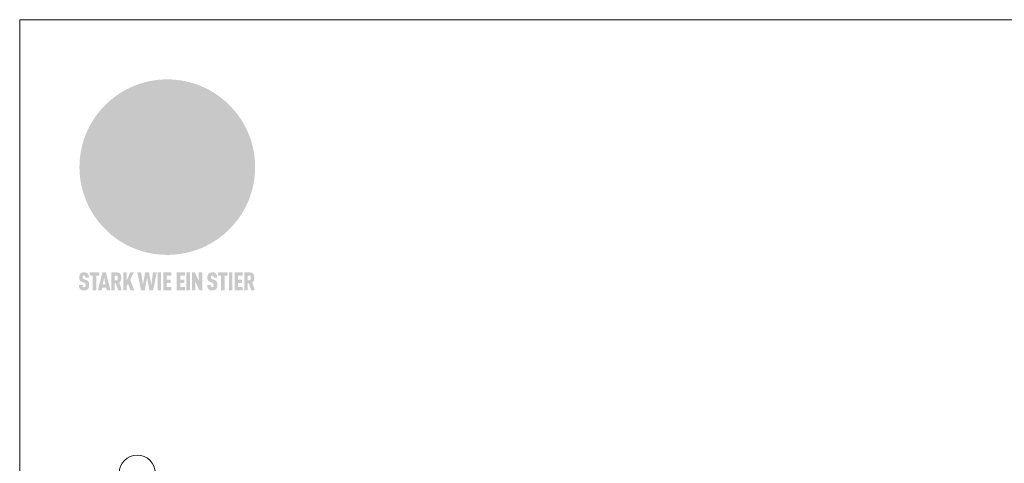
# Model space of a CAD drawing. Units: millimetres. Extents: x 0 to 53080, y 0 to 1470.
# Drawn here: x 14507 to 15051, y 490 to 735 of the extents above; entities that cross this region are included whole.
import ezdxf

# ---------------------------------------------------------------- set-up
doc = ezdxf.new("R2010")
doc.units = ezdxf.units.MM
for name, color, linetype, lineweight, true_color in [('01_PREFA-Dachprodukt', 7, 'Continuous', 25, 0xe1000f), ('08_Bemassung', 7, 'Continuous', 5, 0x505f69), ('10_Blattrahmen', 7, 'Continuous', 20, 0x000000), ('20_PREFA_Logo_weiss', 7, 'Continuous', 0, 0xfefefe)]:
    doc.layers.add(name, color=color, linetype=linetype, lineweight=lineweight, true_color=true_color)

# ---------------------------------------------------------------- blocks, each defined once
blk = doc.blocks.new('A$C8d5866de')
h = blk.add_hatch(color=256)
h.dxf.hatch_style = 1
h.paths.add_polyline_path([(25.88, -1.79), (30.43, 2.83), (29.86, 3.85), (28.97, 5.42), (30.61, 5.51), (31.96, 5.49), (33.06, 5.39), (33.94, 5.21), (34.61, 4.98), (35.11, 4.71), (35.46, 4.42), (35.69, 4.13), (35.9, 3.67), (35.98, 3.2), (35.97, 2.74), (35.88, 2.32), (35.64, 1.65), (35.51, 1.39), (36.65, 2.5), (37.57, 3.44), (38.25, 4.27), (38.73, 4.92), (39.28, 5.79), (39.5, 6.31), (39.65, 6.89), (39.69, 7.52), (39.6, 8.21), (39.47, 8.6), (39.26, 8.97), (38.98, 9.31), (38.65, 9.63), (37.83, 10.18), (36.87, 10.64), (35.83, 11), (34.77, 11.29), (32.84, 11.67), (31.68, 11.8), (30.43, 11.88), (27.94, 11.93), (25.2, 11.86), (17.95, 24.26), (10.7, 36.66), (8.97, 36.63), (6.95, 36.49), (4.31, 36.16), (1.14, 35.59), (-0.61, 35.19), (-2.45, 34.69), (-4.36, 34.11), (-6.35, 33.41), (-8.39, 32.6), (-10.46, 31.66), (-11.95, 30.89), (-13.43, 30), (-14.88, 29.02), (-16.32, 27.96), (-17.72, 26.84), (-19.08, 25.66), (-21.68, 23.2), (-22.14, 22.78), (-22.7, 22.36), (-23.36, 21.94), (-24.12, 21.55), (-24.97, 21.2), (-25.93, 20.9), (-26.99, 20.66), (-28.15, 20.51), (-29.98, 20.27), (-31.01, 20.05), (-32.1, 19.74), (-33.19, 19.33), (-34.26, 18.78), (-35.28, 18.09), (-36.22, 17.24), (-36.66, 16.71), (-37.03, 16.13), (-37.33, 15.51), (-37.55, 14.89), (-37.7, 14.29), (-37.78, 13.71), (-37.79, 13.18), (-37.72, 12.72), (-38.08, 11.63), (-38.22, 10.64), (-38.19, 10.19), (-38.11, 9.8), (-37.98, 9.46), (-37.78, 9.18), (-37.03, 8.53), (-36.05, 7.94), (-34.78, 7.39), (-33.14, 6.84), (-33.5, 11.52), (-34.4, 12.11), (-35.06, 12.75), (-35.31, 13.13), (-35.46, 13.54), (-35.48, 13.86), (-35.41, 14.23), (-35.27, 14.62), (-35.05, 15.03), (-34.77, 15.43), (-34.42, 15.82), (-34.02, 16.17), (-33.56, 16.47), (-32.89, 16.79), (-32.13, 17.06), (-30.54, 17.45), (-28.73, 17.72), (-30.86, 5.72), (-33, -6.29), (-29.59, -5.64), (-26.61, -6.5), (-22.92, -0.91), (-15.97, -5.92), (-15.49, -19.29), (-11.91, -18.61), (-8.49, -19.48), (-3.25, -8.34), (0.23, -8.34), (4.44, -12.51), (15.04, -12.51), (16.8, -10.76), (21.99, -15.14), (27.17, -19.52), (30.62, -18.8), (35.07, -19.41)])
h.paths.add_polyline_path([(3.16, 5.42), (2.9, 5.18), (2.55, 5.05), (2.08, 5.01), (0.96, 5.1), (-0.85, 5.43), (-3.75, 5.67), (-5.66, 5.69), (-6.49, 5.61), (-7.16, 5.46), (-8.07, 5.08), (-8.8, 4.62), (-9.07, 4.35), (-9.29, 4.04), (-9.42, 3.7), (-9.47, 3.33), (-9.41, 2.6), (-9.26, 2.07), (-9.02, 1.62), (-10.37, 3.02), (-11.42, 4.18), (-12.15, 5.15), (-12.49, 5.78), (-12.81, 6.53), (-13.02, 7.28), (-13.05, 7.62), (-13.02, 7.92), (-12.83, 8.55), (-12.64, 8.93), (-12.35, 9.33), (-11.94, 9.74), (-11.37, 10.16), (-10.61, 10.57), (-9.64, 10.97), (-8.51, 11.31), (-7.32, 11.56), (-4.99, 11.87), (-3.05, 11.99), (-1.93, 12), (0.67, 11.9), (2.19, 11.76), (2.74, 11.68), (3.04, 11.57), (3.19, 11.39), (3.33, 11.09), (3.55, 10.23), (3.7, 9.24), (3.77, 8.37), (3.75, 7.52), (3.63, 6.59), (3.52, 6.14), (3.36, 5.75)], flags=16)
h = blk.add_hatch(color=256)
h.dxf.hatch_style = 1
h.paths.add_polyline_path([(-43.86, -62.92), (-43.89, -62.89), (-43.93, -62.86), (-43.97, -62.83), (-44.01, -62.8), (-44.05, -62.77), (-44.09, -62.74), (-44.13, -62.71), (-44.17, -62.68), (-44.21, -62.66), (-44.26, -62.63), (-44.3, -62.6), (-44.35, -62.58), (-44.45, -62.53), (-44.55, -62.48), (-44.66, -62.43), (-46.1, -61.86), (-46.19, -61.82), (-46.28, -61.78), (-46.35, -61.74), (-46.41, -61.7), (-46.46, -61.66), (-46.52, -61.61), (-46.56, -61.56), (-46.6, -61.51), (-46.63, -61.45), (-46.65, -61.39), (-46.67, -61.34), (-46.68, -61.28), (-46.69, -61.22), (-46.71, -61.15), (-46.71, -61.05), (-46.72, -60.95), (-46.71, -60.75), (-46.71, -60.67), (-46.7, -60.57), (-46.69, -60.5), (-46.67, -60.44), (-46.66, -60.38), (-46.63, -60.32), (-46.61, -60.27), (-46.58, -60.22), (-46.52, -60.14), (-46.48, -60.09), (-46.43, -60.05), (-46.39, -60.02), (-46.33, -59.99), (-46.28, -59.97), (-46.22, -59.95), (-46.15, -59.93), (-46.09, -59.92), (-45.98, -59.91), (-45.9, -59.91), (-45.83, -59.91), (-45.76, -59.93), (-45.69, -59.94), (-45.63, -59.96), (-45.57, -59.99), (-45.51, -60.03), (-45.45, -60.07), (-45.4, -60.12), (-45.36, -60.18), (-45.32, -60.24), (-45.29, -60.31), (-45.26, -60.39), (-45.24, -60.46), (-45.23, -60.53), (-45.22, -60.6), (-45.21, -60.66), (-45.21, -60.76), (-45.2, -60.91), (-45.2, -61.03), (-43.28, -61.03), (-43.28, -60.85), (-43.28, -60.67), (-43.3, -60.5), (-43.31, -60.41), (-43.32, -60.33), (-43.33, -60.25), (-43.34, -60.17), (-43.36, -60.09), (-43.37, -60.01), (-43.39, -59.93), (-43.41, -59.86), (-43.43, -59.79), (-43.45, -59.71), (-43.47, -59.64), (-43.5, -59.57), (-43.52, -59.5), (-43.55, -59.44), (-43.58, -59.37), (-43.61, -59.31), (-43.65, -59.25), (-43.68, -59.19), (-43.72, -59.13), (-43.76, -59.07), (-43.8, -59.01), (-43.84, -58.96), (-43.88, -58.91), (-43.93, -58.86), (-43.97, -58.81), (-44.02, -58.76), (-44.06, -58.72), (-44.1, -58.68), (-44.14, -58.65), (-44.19, -58.61), (-44.23, -58.58), (-44.28, -58.55), (-44.32, -58.52), (-44.37, -58.49), (-44.42, -58.46), (-44.47, -58.43), (-44.53, -58.41), (-44.58, -58.38), (-44.64, -58.36), (-44.69, -58.34), (-44.75, -58.32), (-44.81, -58.3), (-44.87, -58.28), (-44.94, -58.26), (-45, -58.24), (-45.07, -58.23), (-45.13, -58.21), (-45.2, -58.2), (-45.27, -58.19), (-45.34, -58.18), (-45.41, -58.17), (-45.49, -58.16), (-45.64, -58.15), (-45.8, -58.14), (-45.96, -58.13), (-46.1, -58.14), (-46.17, -58.14), (-46.24, -58.15), (-46.3, -58.15), (-46.37, -58.16), (-46.44, -58.17), (-46.5, -58.18), (-46.56, -58.19), (-46.63, -58.2), (-46.69, -58.21), (-46.75, -58.23), (-46.81, -58.24), (-46.87, -58.26), (-46.92, -58.28), (-46.98, -58.3), (-47.04, -58.32), (-47.09, -58.34), (-47.15, -58.36), (-47.2, -58.38), (-47.25, -58.41), (-47.31, -58.43), (-47.36, -58.46), (-47.41, -58.49), (-47.46, -58.52), (-47.5, -58.55), (-47.55, -58.58), (-47.6, -58.61), (-47.64, -58.65), (-47.69, -58.68), (-47.73, -58.72), (-47.77, -58.76), (-47.83, -58.81), (-47.88, -58.86), (-47.93, -58.91), (-47.98, -58.96), (-48.02, -59.02), (-48.07, -59.07), (-48.11, -59.13), (-48.15, -59.19), (-48.19, -59.25), (-48.23, -59.31), (-48.27, -59.37), (-48.3, -59.43), (-48.34, -59.5), (-48.37, -59.56), (-48.4, -59.63), (-48.43, -59.7), (-48.45, -59.77), (-48.48, -59.84), (-48.5, -59.91), (-48.52, -59.99), (-48.54, -60.06), (-48.56, -60.13), (-48.57, -60.21), (-48.59, -60.29), (-48.6, -60.36), (-48.61, -60.44), (-48.62, -60.52), (-48.63, -60.6), (-48.63, -60.69), (-48.64, -60.77), (-48.64, -60.85), (-48.64, -61.07), (-48.64, -61.21), (-48.63, -61.33), (-48.62, -61.46), (-48.61, -61.58), (-48.6, -61.69), (-48.58, -61.8), (-48.56, -61.9), (-48.54, -62), (-48.53, -62.05), (-48.52, -62.1), (-48.5, -62.15), (-48.49, -62.19), (-48.47, -62.24), (-48.46, -62.28), (-48.44, -62.32), (-48.43, -62.36), (-48.41, -62.4), (-48.39, -62.44), (-48.37, -62.48), (-48.36, -62.51), (-48.34, -62.55), (-48.32, -62.58), (-48.29, -62.61), (-48.27, -62.65), (-48.25, -62.68), (-48.23, -62.71), (-48.2, -62.74), (-48.18, -62.77), (-48.15, -62.8), (-48.13, -62.83), (-48.1, -62.86), (-48.07, -62.89), (-48.04, -62.92), (-48.01, -62.94), (-47.98, -62.97), (-47.95, -63), (-47.92, -63.02), (-47.89, -63.05), (-47.85, -63.07), (-47.82, -63.1), (-47.78, -63.12), (-47.75, -63.15), (-47.71, -63.17), (-47.67, -63.19), (-47.64, -63.21), (-47.6, -63.23), (-47.56, -63.26), (-47.52, -63.28), (-47.43, -63.32), (-47.35, -63.35), (-46, -63.9), (-45.88, -63.95), (-45.82, -63.97), (-45.76, -64), (-45.68, -64.04), (-45.59, -64.08), (-45.54, -64.12), (-45.47, -64.16), (-45.42, -64.21), (-45.37, -64.25), (-45.32, -64.3), (-45.28, -64.35), (-45.25, -64.4), (-45.23, -64.46), (-45.2, -64.53), (-45.18, -64.6), (-45.16, -64.69), (-45.14, -64.77), (-45.14, -64.84), (-45.13, -64.9), (-45.12, -64.97), (-45.12, -65.05), (-45.12, -65.12), (-45.12, -65.2), (-45.12, -65.4), (-45.12, -65.49), (-45.13, -65.55), (-45.14, -65.61), (-45.15, -65.68), (-45.16, -65.76), (-45.18, -65.83), (-45.2, -65.9), (-45.23, -65.97), (-45.26, -66.03), (-45.3, -66.08), (-45.32, -66.11), (-45.34, -66.13), (-45.38, -66.17), (-45.42, -66.21), (-45.47, -66.24), (-45.53, -66.27), (-45.59, -66.3), (-45.65, -66.32), (-45.72, -66.33), (-45.8, -66.34), (-45.88, -66.35), (-45.97, -66.35), (-46.05, -66.35), (-46.12, -66.34), (-46.2, -66.33), (-46.27, -66.31), (-46.33, -66.29), (-46.39, -66.26), (-46.45, -66.23), (-46.51, -66.19), (-46.56, -66.15), (-46.6, -66.11), (-46.63, -66.06), (-46.67, -66.01), (-46.7, -65.95), (-46.73, -65.88), (-46.75, -65.8), (-46.76, -65.75), (-46.77, -65.69), (-46.78, -65.63), (-46.78, -65.57), (-46.79, -65.51), (-46.79, -65.44), (-46.8, -65.37), (-46.8, -65.3), (-46.8, -65.23), (-48.72, -65.23), (-48.72, -65.41), (-48.72, -65.59), (-48.71, -65.76), (-48.69, -65.92), (-48.67, -66.08), (-48.66, -66.16), (-48.65, -66.23), (-48.63, -66.3), (-48.62, -66.37), (-48.6, -66.44), (-48.58, -66.51), (-48.56, -66.58), (-48.54, -66.64), (-48.52, -66.7), (-48.5, -66.77), (-48.47, -66.83), (-48.44, -66.89), (-48.41, -66.94), (-48.38, -67), (-48.35, -67.06), (-48.32, -67.11), (-48.28, -67.16), (-48.25, -67.21), (-48.21, -67.26), (-48.17, -67.31), (-48.13, -67.36), (-48.08, -67.41), (-48.04, -67.45), (-48, -67.49), (-47.96, -67.53), (-47.91, -67.56), (-47.86, -67.6), (-47.81, -67.64), (-47.76, -67.67), (-47.71, -67.7), (-47.65, -67.74), (-47.6, -67.77), (-47.54, -67.8), (-47.48, -67.83), (-47.42, -67.86), (-47.36, -67.88), (-47.29, -67.91), (-47.23, -67.93), (-47.16, -67.96), (-47.09, -67.98), (-47.02, -68), (-46.95, -68.02), (-46.88, -68.03), (-46.8, -68.05), (-46.73, -68.06), (-46.65, -68.08), (-46.57, -68.09), (-46.48, -68.1), (-46.4, -68.11), (-46.32, -68.11), (-46.23, -68.12), (-46.14, -68.12), (-45.96, -68.13), (-45.78, -68.12), (-45.69, -68.12), (-45.6, -68.11), (-45.52, -68.1), (-45.44, -68.09), (-45.35, -68.08), (-45.27, -68.07), (-45.2, -68.06), (-45.12, -68.04), (-45.04, -68.03), (-44.97, -68.01), (-44.89, -67.99), (-44.82, -67.97), (-44.75, -67.94), (-44.68, -67.92), (-44.62, -67.89), (-44.55, -67.87), (-44.49, -67.84), (-44.43, -67.81), (-44.37, -67.78), (-44.31, -67.75), (-44.25, -67.72), (-44.2, -67.69), (-44.14, -67.65), (-44.09, -67.62), (-44.04, -67.58), (-43.99, -67.55), (-43.95, -67.51), (-43.9, -67.47), (-43.86, -67.43), (-43.82, -67.39), (-43.77, -67.34), (-43.73, -67.3), (-43.69, -67.25), (-43.65, -67.2), (-43.63, -67.17), (-43.61, -67.14), (-43.59, -67.12), (-43.57, -67.09), (-43.54, -67.04), (-43.51, -66.98), (-43.48, -66.92), (-43.45, -66.86), (-43.42, -66.8), (-43.4, -66.74), (-43.38, -66.68), (-43.35, -66.62), (-43.33, -66.55), (-43.32, -66.49), (-43.3, -66.42), (-43.29, -66.35), (-43.27, -66.28), (-43.26, -66.21), (-43.24, -66.06), (-43.22, -65.9), (-43.21, -65.74), (-43.2, -65.57), (-43.19, -65.4), (-43.19, -65.21), (-43.19, -65.06), (-43.2, -64.9), (-43.2, -64.75), (-43.21, -64.61), (-43.22, -64.48), (-43.23, -64.34), (-43.25, -64.22), (-43.27, -64.1), (-43.29, -63.98), (-43.3, -63.93), (-43.31, -63.87), (-43.33, -63.82), (-43.34, -63.77), (-43.36, -63.72), (-43.37, -63.67), (-43.39, -63.62), (-43.41, -63.58), (-43.42, -63.53), (-43.44, -63.49), (-43.46, -63.45), (-43.48, -63.41), (-43.5, -63.37), (-43.52, -63.33), (-43.54, -63.29), (-43.57, -63.26), (-43.59, -63.22), (-43.62, -63.18), (-43.64, -63.15), (-43.67, -63.11), (-43.7, -63.08), (-43.73, -63.05), (-43.76, -63.01), (-43.79, -62.98), (-43.82, -62.95)])
h = blk.add_hatch(color=256)
h.dxf.hatch_style = 1
h.paths.add_polyline_path([(-39.22, -59.98), (-37.56, -59.98), (-37.56, -58.2), (-42.8, -58.2), (-42.8, -59.98), (-41.14, -59.98), (-41.14, -68.06), (-39.22, -68.06)])
h = blk.add_hatch(color=256)
h.dxf.hatch_style = 1
h.paths.add_polyline_path([(-38.36, -68.06), (-36.32, -68.06), (-36, -66.54), (-33.73, -66.54), (-33.41, -68.06), (-31.36, -68.06), (-33.9, -58.2), (-35.83, -58.2)])
h.paths.add_polyline_path([(-35.62, -64.76), (-34.86, -61.1), (-34.1, -64.76)], flags=16)
h = blk.add_hatch(color=256)
h.dxf.hatch_style = 1
h.paths.add_polyline_path([(-30.96, -68.06), (-29.03, -68.06), (-29.03, -64.26), (-28.37, -64.26), (-27.14, -68.06), (-25.13, -68.06), (-26.54, -63.83), (-26.46, -63.77), (-26.42, -63.74), (-26.38, -63.71), (-26.34, -63.68), (-26.3, -63.65), (-26.27, -63.62), (-26.23, -63.59), (-26.19, -63.56), (-26.16, -63.52), (-26.13, -63.49), (-26.1, -63.46), (-26.06, -63.42), (-26.03, -63.39), (-26, -63.36), (-25.98, -63.32), (-25.95, -63.29), (-25.92, -63.25), (-25.9, -63.21), (-25.87, -63.18), (-25.85, -63.14), (-25.82, -63.1), (-25.8, -63.06), (-25.78, -63.03), (-25.76, -62.99), (-25.74, -62.95), (-25.72, -62.91), (-25.7, -62.87), (-25.69, -62.83), (-25.67, -62.79), (-25.66, -62.74), (-25.64, -62.7), (-25.62, -62.62), (-25.59, -62.53), (-25.57, -62.45), (-25.55, -62.36), (-25.53, -62.27), (-25.51, -62.18), (-25.5, -62.09), (-25.48, -62), (-25.47, -61.9), (-25.46, -61.81), (-25.45, -61.71), (-25.45, -61.62), (-25.44, -61.52), (-25.44, -61.42), (-25.44, -61.32), (-25.45, -60.88), (-25.45, -60.71), (-25.47, -60.55), (-25.49, -60.39), (-25.5, -60.31), (-25.51, -60.24), (-25.52, -60.17), (-25.54, -60.09), (-25.55, -60.02), (-25.57, -59.95), (-25.59, -59.88), (-25.61, -59.82), (-25.63, -59.75), (-25.65, -59.68), (-25.67, -59.62), (-25.69, -59.56), (-25.72, -59.5), (-25.75, -59.44), (-25.77, -59.38), (-25.8, -59.32), (-25.83, -59.26), (-25.86, -59.21), (-25.9, -59.16), (-25.93, -59.1), (-25.97, -59.05), (-26, -59), (-26.02, -58.98), (-26.04, -58.95), (-26.06, -58.93), (-26.08, -58.91), (-26.1, -58.88), (-26.12, -58.86), (-26.14, -58.84), (-26.17, -58.82), (-26.19, -58.8), (-26.21, -58.77), (-26.23, -58.75), (-26.26, -58.73), (-26.28, -58.71), (-26.31, -58.69), (-26.33, -58.68), (-26.36, -58.66), (-26.39, -58.64), (-26.41, -58.62), (-26.44, -58.6), (-26.47, -58.59), (-26.52, -58.55), (-26.58, -58.52), (-26.64, -58.49), (-26.71, -58.46), (-26.77, -58.43), (-26.84, -58.41), (-26.91, -58.38), (-26.98, -58.36), (-27.05, -58.34), (-27.12, -58.32), (-27.2, -58.3), (-27.28, -58.29), (-27.36, -58.27), (-27.44, -58.26), (-27.52, -58.25), (-27.61, -58.23), (-27.7, -58.23), (-27.79, -58.22), (-27.88, -58.21), (-27.97, -58.21), (-28.17, -58.2), (-30.96, -58.2)])
h.paths.add_polyline_path([(-29.03, -59.98), (-27.61, -59.98), (-27.45, -60.48), (-27.44, -60.53), (-27.37, -60.79), (-27.37, -60.94), (-27.32, -61.59), (-27.61, -62.43), (-29.03, -62.57)], flags=16)
h = blk.add_hatch(color=256)
h.dxf.hatch_style = 1
h.paths.add_polyline_path([(-22.35, -62.44), (-22.35, -58.2), (-24.28, -58.2), (-24.28, -68.06), (-22.35, -68.06), (-22.35, -65.79), (-21.72, -64.46), (-20.3, -68.06), (-18.2, -68.06), (-20.48, -62.3), (-18.52, -58.2), (-20.48, -58.2)])
h = blk.add_hatch(color=256)
h.dxf.hatch_style = 1
h.paths.add_polyline_path([(-14.48, -68.06), (-12.43, -68.06), (-11.16, -61.08), (-9.88, -68.06), (-7.84, -68.06), (-5.78, -58.2), (-7.93, -58.2), (-8.86, -65.17), (-10.08, -58.2), (-12.24, -58.2), (-13.45, -65.17), (-14.38, -58.2), (-16.54, -58.2)])
h = blk.add_hatch(color=256)
h.dxf.hatch_style = 1
h.paths.add_polyline_path([(-5.32, -68.06), (-3.4, -68.06), (-3.4, -58.2), (-5.32, -58.2)])
h = blk.add_hatch(color=256)
h.dxf.hatch_style = 1
h.paths.add_polyline_path([(-0.32, -59.98), (2.25, -59.98), (2.25, -58.2), (-2.24, -58.2), (-2.24, -68.06), (2.25, -68.06), (2.25, -66.28), (-0.32, -66.28), (-0.32, -63.98), (1.9, -63.98), (1.9, -62.21), (-0.32, -62.21)])
h = blk.add_hatch(color=256)
h.dxf.hatch_style = 1
h.paths.add_polyline_path([(9.71, -68.06), (9.71, -66.28), (7.14, -66.28), (7.14, -63.98), (9.35, -63.98), (9.35, -62.21), (7.14, -62.21), (7.14, -59.98), (9.71, -59.98), (9.71, -58.2), (5.21, -58.2), (5.21, -68.06)])
h = blk.add_hatch(color=256)
h.dxf.hatch_style = 1
h.paths.add_polyline_path([(12.45, -58.2), (10.53, -58.2), (10.53, -68.06), (12.45, -68.06)])
h = blk.add_hatch(color=256)
h.dxf.hatch_style = 1
h.paths.add_polyline_path([(15.24, -58.2), (13.56, -58.2), (13.56, -68.06), (15.49, -68.06), (15.49, -63.24), (17.65, -68.06), (19.29, -68.06), (19.29, -58.2), (17.36, -58.2), (17.36, -63.02)])
h = blk.add_hatch(color=256)
h.dxf.hatch_style = 1
h.paths.add_polyline_path([(24.09, -60.75), (24.09, -60.67), (24.1, -60.57), (24.12, -60.5), (24.13, -60.44), (24.15, -60.38), (24.17, -60.32), (24.19, -60.27), (24.22, -60.22), (24.28, -60.14), (24.32, -60.09), (24.37, -60.05), (24.42, -60.02), (24.47, -59.99), (24.52, -59.97), (24.58, -59.95), (24.65, -59.93), (24.72, -59.92), (24.82, -59.91), (24.9, -59.91), (24.97, -59.91), (25.05, -59.93), (25.11, -59.94), (25.17, -59.96), (25.23, -59.99), (25.29, -60.03), (25.35, -60.07), (25.4, -60.12), (25.44, -60.18), (25.48, -60.24), (25.52, -60.31), (25.54, -60.39), (25.56, -60.46), (25.58, -60.53), (25.58, -60.6), (25.59, -60.66), (25.6, -60.76), (25.6, -60.91), (25.6, -61.03), (27.53, -61.03), (27.53, -60.85), (27.52, -60.67), (27.5, -60.5), (27.5, -60.41), (27.49, -60.33), (27.47, -60.25), (27.46, -60.17), (27.45, -60.09), (27.43, -60.01), (27.41, -59.93), (27.39, -59.86), (27.37, -59.79), (27.35, -59.71), (27.33, -59.64), (27.31, -59.57), (27.28, -59.5), (27.25, -59.44), (27.22, -59.37), (27.19, -59.31), (27.16, -59.25), (27.12, -59.19), (27.09, -59.13), (27.05, -59.07), (27.01, -59.01), (26.97, -58.96), (26.92, -58.91), (26.88, -58.86), (26.83, -58.81), (26.78, -58.76), (26.74, -58.72), (26.7, -58.68), (26.66, -58.65), (26.62, -58.61), (26.57, -58.58), (26.53, -58.55), (26.48, -58.52), (26.43, -58.49), (26.38, -58.46), (26.33, -58.43), (26.28, -58.41), (26.22, -58.38), (26.17, -58.36), (26.11, -58.34), (26.05, -58.32), (25.99, -58.3), (25.93, -58.28), (25.87, -58.26), (25.8, -58.24), (25.74, -58.23), (25.67, -58.21), (25.6, -58.2), (25.53, -58.19), (25.46, -58.18), (25.39, -58.17), (25.32, -58.16), (25.16, -58.15), (25.01, -58.14), (24.84, -58.13), (24.7, -58.14), (24.63, -58.14), (24.57, -58.15), (24.5, -58.15), (24.43, -58.16), (24.37, -58.17), (24.3, -58.18), (24.24, -58.19), (24.18, -58.2), (24.12, -58.21), (24.05, -58.23), (24, -58.24), (23.94, -58.26), (23.88, -58.28), (23.82, -58.3), (23.76, -58.32), (23.71, -58.34), (23.66, -58.36), (23.6, -58.38), (23.55, -58.41), (23.5, -58.43), (23.45, -58.46), (23.4, -58.49), (23.35, -58.52), (23.3, -58.55), (23.25, -58.58), (23.21, -58.61), (23.16, -58.65), (23.12, -58.68), (23.07, -58.72), (23.03, -58.76), (22.98, -58.81), (22.92, -58.86), (22.87, -58.91), (22.83, -58.96), (22.78, -59.02), (22.73, -59.07), (22.69, -59.13), (22.65, -59.19), (22.61, -59.25), (22.57, -59.31), (22.53, -59.37), (22.5, -59.43), (22.47, -59.5), (22.44, -59.56), (22.41, -59.63), (22.38, -59.7), (22.35, -59.77), (22.33, -59.84), (22.3, -59.91), (22.28, -59.99), (22.26, -60.06), (22.25, -60.13), (22.23, -60.21), (22.22, -60.29), (22.2, -60.36), (22.19, -60.44), (22.18, -60.52), (22.18, -60.6), (22.17, -60.69), (22.17, -60.77), (22.16, -60.85), (22.16, -61.07), (22.17, -61.21), (22.17, -61.33), (22.18, -61.46), (22.19, -61.58), (22.21, -61.69), (22.22, -61.8), (22.24, -61.9), (22.26, -62), (22.27, -62.05), (22.29, -62.1), (22.3, -62.15), (22.31, -62.19), (22.33, -62.24), (22.34, -62.28), (22.36, -62.32), (22.38, -62.36), (22.39, -62.4), (22.41, -62.44), (22.43, -62.48), (22.45, -62.51), (22.47, -62.55), (22.49, -62.58), (22.51, -62.61), (22.53, -62.65), (22.55, -62.68), (22.58, -62.71), (22.6, -62.74), (22.63, -62.77), (22.65, -62.8), (22.68, -62.83), (22.71, -62.86), (22.73, -62.89), (22.76, -62.92), (22.79, -62.94), (22.82, -62.97), (22.85, -63), (22.88, -63.02), (22.92, -63.05), (22.95, -63.07), (22.99, -63.1), (23.02, -63.12), (23.06, -63.15), (23.09, -63.17), (23.13, -63.19), (23.17, -63.21), (23.21, -63.23), (23.25, -63.26), (23.29, -63.28), (23.37, -63.32), (23.46, -63.35), (24.8, -63.9), (24.93, -63.95), (24.99, -63.97), (25.04, -64), (25.13, -64.04), (25.21, -64.08), (25.27, -64.12), (25.33, -64.16), (25.39, -64.21), (25.44, -64.25), (25.48, -64.3), (25.52, -64.35), (25.55, -64.4), (25.58, -64.46), (25.6, -64.53), (25.62, -64.6), (25.64, -64.69), (25.66, -64.77), (25.67, -64.84), (25.67, -64.9), (25.68, -64.97), (25.68, -65.05), (25.68, -65.12), (25.69, -65.2), (25.68, -65.4), (25.68, -65.49), (25.67, -65.55), (25.67, -65.61), (25.66, -65.68), (25.64, -65.76), (25.63, -65.83), (25.6, -65.9), (25.58, -65.97), (25.54, -66.03), (25.51, -66.08), (25.48, -66.11), (25.46, -66.13), (25.43, -66.17), (25.38, -66.21), (25.33, -66.24), (25.27, -66.27), (25.21, -66.3), (25.15, -66.32), (25.08, -66.33), (25.01, -66.34), (24.92, -66.35), (24.83, -66.35), (24.76, -66.35), (24.68, -66.34), (24.6, -66.33), (24.54, -66.31), (24.48, -66.29), (24.42, -66.26), (24.36, -66.23), (24.29, -66.19), (24.24, -66.15), (24.21, -66.11), (24.17, -66.06), (24.14, -66.01), (24.11, -65.95), (24.08, -65.88), (24.05, -65.8), (24.04, -65.75), (24.03, -65.69), (24.03, -65.63), (24.02, -65.57), (24.01, -65.51), (24.01, -65.44), (24.01, -65.37), (24.01, -65.3), (24.01, -65.23), (22.08, -65.23), (22.08, -65.41), (22.09, -65.59), (22.1, -65.76), (22.11, -65.92), (22.13, -66.08), (22.14, -66.16), (22.16, -66.23), (22.17, -66.3), (22.19, -66.37), (22.2, -66.44), (22.22, -66.51), (22.24, -66.58), (22.26, -66.64), (22.28, -66.7), (22.31, -66.77), (22.33, -66.83), (22.36, -66.89), (22.39, -66.94), (22.42, -67), (22.45, -67.06), (22.48, -67.11), (22.52, -67.16), (22.56, -67.21), (22.59, -67.26), (22.63, -67.31), (22.68, -67.36), (22.72, -67.41), (22.76, -67.45), (22.8, -67.49), (22.85, -67.53), (22.89, -67.56), (22.94, -67.6), (22.99, -67.64), (23.04, -67.67), (23.09, -67.7), (23.15, -67.74), (23.2, -67.77), (23.26, -67.8), (23.32, -67.83), (23.38, -67.86), (23.44, -67.88), (23.51, -67.91), (23.57, -67.93), (23.64, -67.96), (23.71, -67.98), (23.78, -68), (23.85, -68.02), (23.93, -68.03), (24, -68.05), (24.08, -68.06), (24.16, -68.08), (24.24, -68.09), (24.32, -68.1), (24.4, -68.11), (24.49, -68.11), (24.57, -68.12), (24.66, -68.12), (24.84, -68.13), (25.02, -68.12), (25.11, -68.12), (25.2, -68.11), (25.28, -68.1), (25.37, -68.09), (25.45, -68.08), (25.53, -68.07), (25.61, -68.06), (25.69, -68.04), (25.76, -68.03), (25.84, -68.01), (25.91, -67.99), (25.98, -67.97), (26.05, -67.94), (26.12, -67.92), (26.18, -67.89), (26.25, -67.87), (26.31, -67.84), (26.38, -67.81), (26.44, -67.78), (26.49, -67.75), (26.55, -67.72), (26.61, -67.69), (26.66, -67.65), (26.71, -67.62), (26.76, -67.58), (26.81, -67.55), (26.86, -67.51), (26.9, -67.47), (26.94, -67.43), (26.99, -67.39), (27.03, -67.34), (27.07, -67.3), (27.12, -67.25), (27.15, -67.2), (27.17, -67.17), (27.19, -67.14), (27.21, -67.12), (27.23, -67.09), (27.26, -67.04), (27.29, -66.98), (27.33, -66.92), (27.35, -66.86), (27.38, -66.8), (27.4, -66.74), (27.43, -66.68), (27.45, -66.62), (27.47, -66.55), (27.49, -66.49), (27.5, -66.42), (27.52, -66.35), (27.53, -66.28), (27.54, -66.21), (27.56, -66.06), (27.58, -65.9), (27.6, -65.74), (27.6, -65.57), (27.61, -65.4), (27.61, -65.21), (27.61, -65.06), (27.61, -64.9), (27.6, -64.75), (27.59, -64.61), (27.58, -64.48), (27.57, -64.34), (27.55, -64.22), (27.54, -64.1), (27.51, -63.98), (27.5, -63.93), (27.49, -63.87), (27.47, -63.82), (27.46, -63.77), (27.45, -63.72), (27.43, -63.67), (27.41, -63.62), (27.4, -63.58), (27.38, -63.53), (27.36, -63.49), (27.34, -63.45), (27.32, -63.41), (27.3, -63.37), (27.28, -63.33), (27.26, -63.29), (27.24, -63.26), (27.21, -63.22), (27.19, -63.18), (27.16, -63.15), (27.13, -63.11), (27.1, -63.08), (27.07, -63.05), (27.04, -63.01), (27.01, -62.98), (26.98, -62.95), (26.94, -62.92), (26.91, -62.89), (26.87, -62.86), (26.84, -62.83), (26.8, -62.8), (26.76, -62.77), (26.72, -62.74), (26.68, -62.71), (26.63, -62.68), (26.59, -62.66), (26.54, -62.63), (26.5, -62.6), (26.45, -62.58), (26.35, -62.53), (26.25, -62.48), (26.15, -62.43), (24.7, -61.86), (24.61, -61.82), (24.53, -61.78), (24.45, -61.74), (24.4, -61.7), (24.34, -61.66), (24.29, -61.61), (24.24, -61.56), (24.2, -61.51), (24.17, -61.45), (24.15, -61.39), (24.13, -61.34), (24.12, -61.28), (24.11, -61.22), (24.1, -61.15), (24.09, -61.05), (24.09, -60.95)])
h = blk.add_hatch(color=256)
h.dxf.hatch_style = 1
h.paths.add_polyline_path([(29.7, -59.98), (29.7, -68.06), (31.63, -68.06), (31.63, -59.98), (33.29, -59.98), (33.29, -58.2), (28.04, -58.2), (28.04, -59.98)])
h = blk.add_hatch(color=256)
h.dxf.hatch_style = 1
h.paths.add_polyline_path([(34.04, -68.06), (35.96, -68.06), (35.96, -58.2), (34.04, -58.2)])
h = blk.add_hatch(color=256)
h.dxf.hatch_style = 1
h.paths.add_polyline_path([(37.11, -68.06), (41.61, -68.06), (41.61, -66.28), (39.04, -66.28), (39.04, -63.98), (41.25, -63.98), (41.25, -62.21), (39.04, -62.21), (39.04, -59.98), (41.61, -59.98), (41.61, -58.2), (37.11, -58.2)])
h = blk.add_hatch(color=256)
h.dxf.hatch_style = 1
h.paths.add_polyline_path([(42.47, -68.06), (44.4, -68.06), (44.4, -64.26), (45.07, -64.26), (46.29, -68.06), (48.3, -68.06), (46.89, -63.83), (46.97, -63.77), (47.01, -63.74), (47.05, -63.71), (47.09, -63.68), (47.13, -63.65), (47.17, -63.62), (47.2, -63.59), (47.24, -63.56), (47.27, -63.52), (47.3, -63.49), (47.34, -63.46), (47.37, -63.42), (47.4, -63.39), (47.43, -63.36), (47.45, -63.32), (47.48, -63.29), (47.51, -63.25), (47.54, -63.21), (47.56, -63.18), (47.58, -63.14), (47.61, -63.1), (47.63, -63.06), (47.65, -63.03), (47.67, -62.99), (47.69, -62.95), (47.71, -62.91), (47.73, -62.87), (47.74, -62.83), (47.76, -62.79), (47.77, -62.74), (47.79, -62.7), (47.81, -62.62), (47.84, -62.53), (47.86, -62.45), (47.88, -62.36), (47.9, -62.27), (47.92, -62.18), (47.93, -62.09), (47.95, -62), (47.96, -61.9), (47.97, -61.81), (47.98, -61.71), (47.98, -61.62), (47.99, -61.52), (47.99, -61.42), (47.99, -61.32), (47.98, -60.88), (47.98, -60.71), (47.96, -60.55), (47.95, -60.39), (47.93, -60.31), (47.92, -60.24), (47.91, -60.17), (47.89, -60.09), (47.88, -60.02), (47.86, -59.95), (47.84, -59.88), (47.82, -59.82), (47.8, -59.75), (47.78, -59.68), (47.76, -59.62), (47.74, -59.56), (47.71, -59.5), (47.68, -59.44), (47.66, -59.38), (47.63, -59.32), (47.6, -59.26), (47.57, -59.21), (47.53, -59.16), (47.5, -59.1), (47.46, -59.05), (47.43, -59), (47.41, -58.98), (47.39, -58.95), (47.37, -58.93), (47.35, -58.91), (47.33, -58.88), (47.31, -58.86), (47.29, -58.84), (47.27, -58.82), (47.24, -58.8), (47.22, -58.77), (47.2, -58.75), (47.17, -58.73), (47.15, -58.71), (47.12, -58.69), (47.1, -58.68), (47.07, -58.66), (47.05, -58.64), (47.02, -58.62), (46.99, -58.6), (46.96, -58.59), (46.91, -58.55), (46.85, -58.52), (46.79, -58.49), (46.72, -58.46), (46.66, -58.43), (46.59, -58.41), (46.52, -58.38), (46.45, -58.36), (46.38, -58.34), (46.31, -58.32), (46.23, -58.3), (46.15, -58.29), (46.07, -58.27), (45.99, -58.26), (45.91, -58.25), (45.82, -58.23), (45.73, -58.23), (45.64, -58.22), (45.55, -58.21), (45.46, -58.21), (45.26, -58.2), (42.47, -58.2)])
h.paths.add_polyline_path([(44.4, -59.98), (45.82, -59.98), (45.98, -60.48), (45.99, -60.53), (46.06, -60.79), (46.06, -60.94), (46.11, -61.59), (45.82, -62.43), (44.4, -62.57)], flags=16)
at = {"layer": '01_PREFA-Dachprodukt'}
h = blk.add_hatch(color=256, dxfattribs=at)
h.dxf.hatch_style = 1
h.paths.add_polyline_path([(-40.22, -27.12), (-38.86, -29.02), (-37.43, -30.85), (-35.9, -32.61), (-34.29, -34.29), (-32.61, -35.9), (-30.85, -37.42), (-29.02, -38.86), (-27.12, -40.22), (-25.15, -41.48), (-23.12, -42.65), (-21.03, -43.72), (-18.88, -44.69), (-16.68, -45.56), (-14.42, -46.32), (-12.12, -46.97), (-9.77, -47.51), (-7.39, -47.94), (-4.96, -48.25), (-2.5, -48.44), (0, -48.5), (2.5, -48.44), (4.96, -48.25), (7.39, -47.94), (9.77, -47.51), (12.12, -46.97), (14.42, -46.32), (16.68, -45.56), (18.88, -44.69), (21.03, -43.72), (23.12, -42.65), (25.15, -41.48), (27.12, -40.22), (29.02, -38.86), (30.85, -37.42), (32.61, -35.9), (34.29, -34.29), (35.9, -32.61), (37.42, -30.85), (38.86, -29.02), (40.22, -27.12), (41.48, -25.15), (42.65, -23.12), (43.72, -21.03), (44.69, -18.88), (45.56, -16.68), (46.32, -14.42), (46.97, -12.12), (47.51, -9.77), (47.94, -7.39), (48.25, -4.96), (48.44, -2.5), (48.5, 0), (48.44, 2.5), (48.25, 4.96), (47.94, 7.39), (47.51, 9.77), (46.97, 12.12), (46.32, 14.42), (45.56, 16.68), (44.69, 18.88), (43.72, 21.03), (42.65, 23.12), (41.48, 25.15), (40.22, 27.12), (38.86, 29.02), (37.42, 30.85), (35.9, 32.61), (34.29, 34.29), (32.61, 35.9), (30.85, 37.42), (29.02, 38.86), (27.12, 40.22), (25.15, 41.48), (23.12, 42.65), (21.03, 43.72), (18.88, 44.69), (16.68, 45.56), (14.42, 46.32), (12.12, 46.97), (9.77, 47.51), (7.39, 47.94), (4.96, 48.25), (2.5, 48.44), (0, 48.5), (-2.5, 48.44), (-4.96, 48.25), (-7.39, 47.94), (-9.77, 47.51), (-12.12, 46.97), (-14.42, 46.32), (-16.68, 45.56), (-18.88, 44.69), (-21.03, 43.72), (-23.12, 42.65), (-25.15, 41.48), (-27.12, 40.22), (-29.02, 38.86), (-30.85, 37.42), (-32.61, 35.9), (-34.29, 34.29), (-35.9, 32.61), (-37.43, 30.85), (-38.86, 29.02), (-40.22, 27.12), (-41.48, 25.15), (-42.65, 23.12), (-43.72, 21.03), (-44.69, 18.88), (-45.56, 16.68), (-46.32, 14.42), (-46.97, 12.12), (-47.51, 9.77), (-47.94, 7.39), (-48.25, 4.96), (-48.44, 2.5), (-48.5, 0), (-48.44, -2.5), (-48.25, -4.96), (-47.94, -7.39), (-47.51, -9.77), (-46.97, -12.12), (-46.32, -14.42), (-45.56, -16.68), (-44.69, -18.88), (-43.72, -21.03), (-42.65, -23.12), (-41.48, -25.15)])
h.paths.add_polyline_path([(-26.11, -24.38), (-20.54, -24.38), (-19.96, -24.41), (-19.44, -24.49), (-18.52, -24.77), (-17.78, -25.21), (-17.2, -25.76), (-16.76, -26.38), (-16.47, -27.05), (-16.3, -27.73), (-16.24, -28.38), (-16.33, -29.38), (-16.58, -30.23), (-16.99, -30.94), (-17.53, -31.53), (-18.2, -31.97), (-18.98, -32.29), (-19.86, -32.48), (-20.83, -32.54), (-22.5, -32.54), (-22.5, -36.08), (-26.11, -36.08)], flags=16)
h.paths.add_polyline_path([(-22.5, -27.38), (-20.52, -27.38), (-20, -27.73), (-19.74, -28.11), (-19.65, -28.57), (-19.74, -29.02), (-20, -29.41), (-20.38, -29.66), (-20.84, -29.75), (-22.5, -29.75)], flags=0)
h.paths.add_polyline_path([(-33, -6.29), (-30.86, 5.72), (-28.73, 17.72), (-30.54, 17.45), (-32.13, 17.06), (-32.89, 16.79), (-33.56, 16.47), (-34.02, 16.17), (-34.42, 15.82), (-34.77, 15.43), (-35.05, 15.03), (-35.27, 14.62), (-35.41, 14.23), (-35.48, 13.86), (-35.46, 13.54), (-35.31, 13.13), (-35.06, 12.75), (-34.4, 12.11), (-33.5, 11.52), (-33.14, 6.84), (-34.78, 7.39), (-36.05, 7.94), (-37.03, 8.53), (-37.78, 9.18), (-37.98, 9.46), (-38.11, 9.8), (-38.19, 10.19), (-38.22, 10.64), (-38.08, 11.63), (-37.72, 12.72), (-37.79, 13.18), (-37.78, 13.71), (-37.7, 14.29), (-37.55, 14.89), (-37.33, 15.51), (-37.03, 16.13), (-36.66, 16.71), (-36.22, 17.24), (-35.28, 18.09), (-34.26, 18.78), (-33.19, 19.33), (-32.1, 19.74), (-31.01, 20.05), (-29.98, 20.27), (-28.15, 20.51), (-26.99, 20.66), (-25.93, 20.9), (-24.97, 21.2), (-24.12, 21.55), (-23.36, 21.94), (-22.7, 22.36), (-22.14, 22.78), (-21.68, 23.2), (-19.08, 25.66), (-17.72, 26.84), (-16.32, 27.96), (-14.88, 29.02), (-13.43, 30), (-11.95, 30.89), (-10.46, 31.66), (-8.39, 32.6), (-6.35, 33.41), (-4.36, 34.11), (-2.45, 34.69), (-0.61, 35.19), (1.14, 35.59), (4.31, 36.16), (6.95, 36.49), (8.97, 36.63), (10.7, 36.66), (17.95, 24.26), (25.2, 11.86), (27.94, 11.93), (30.43, 11.88), (31.68, 11.8), (32.84, 11.67), (34.77, 11.29), (35.83, 11), (36.87, 10.64), (37.83, 10.18), (38.65, 9.63), (38.98, 9.31), (39.26, 8.97), (39.47, 8.6), (39.6, 8.21), (39.69, 7.52), (39.65, 6.89), (39.5, 6.31), (39.28, 5.79), (38.73, 4.92), (38.25, 4.27), (37.57, 3.44), (36.65, 2.5), (35.51, 1.39), (35.64, 1.65), (35.88, 2.32), (35.97, 2.74), (35.98, 3.2), (35.9, 3.67), (35.69, 4.13), (35.46, 4.42), (35.11, 4.71), (34.61, 4.98), (33.94, 5.21), (33.06, 5.39), (31.96, 5.49), (30.61, 5.51), (28.97, 5.42), (29.86, 3.85), (30.43, 2.83), (25.88, -1.79), (35.07, -19.41), (30.62, -18.8), (27.17, -19.52), (21.99, -15.14), (16.8, -10.76), (15.04, -12.51), (4.44, -12.51), (0.23, -8.34), (-3.25, -8.34), (-8.49, -19.48), (-11.91, -18.61), (-15.49, -19.29), (-15.97, -5.92), (-22.92, -0.91), (-26.61, -6.5), (-29.59, -5.64)], flags=16)
h.paths.add_polyline_path([(-15.69, -24.38), (-8.82, -24.38), (-8.07, -24.44), (-7.36, -24.59), (-6.71, -24.86), (-6.14, -25.22), (-5.67, -25.7), (-5.31, -26.27), (-5.08, -26.95), (-5, -27.73), (-5.11, -28.63), (-5.24, -29.07), (-5.43, -29.48), (-5.68, -29.86), (-5.98, -30.18), (-6.34, -30.46), (-6.76, -30.66), (-6.41, -30.83), (-6.09, -31.07), (-5.81, -31.36), (-5.58, -31.71), (-5.38, -32.11), (-5.22, -32.56), (-5.04, -33.58), (-4.94, -34.84), (-4.84, -35.54), (-4.64, -36.08), (-8.25, -36.08), (-8.45, -35.19), (-8.54, -34.28), (-8.64, -33.46), (-8.72, -33.07), (-8.86, -32.72), (-9.05, -32.43), (-9.32, -32.2), (-9.69, -32.06), (-10.16, -32), (-12.08, -32), (-12.08, -36.08), (-15.69, -36.08)], flags=16)
h.paths.add_polyline_path([(-12.08, -27.17), (-9.47, -27.17), (-8.96, -27.5), (-8.7, -27.88), (-8.61, -28.33), (-8.7, -28.78), (-8.96, -29.16), (-9.34, -29.41), (-9.8, -29.5), (-12.08, -29.5)], flags=0)
h.paths.add_polyline_path([(-3.89, -24.38), (5.79, -24.38), (5.79, -27.38), (-0.29, -27.38), (-0.29, -28.84), (5.23, -28.84), (5.23, -31.63), (-0.29, -31.63), (-0.29, -33.09), (5.97, -33.09), (5.97, -36.08), (-3.89, -36.08)], flags=16)
h.paths.add_polyline_path([(-10.37, 3.02), (-11.42, 4.18), (-12.15, 5.15), (-12.49, 5.78), (-12.81, 6.53), (-13.07, 7.46), (-13.02, 7.92), (-12.83, 8.55), (-12.64, 8.93), (-12.35, 9.33), (-11.94, 9.74), (-11.37, 10.16), (-10.61, 10.57), (-9.64, 10.97), (-8.51, 11.31), (-7.32, 11.56), (-4.99, 11.87), (-3.05, 11.99), (-1.93, 12), (0.67, 11.9), (2.19, 11.76), (2.99, 11.63), (3.19, 11.39), (3.33, 11.09), (3.55, 10.23), (3.7, 9.24), (3.77, 8.37), (3.75, 7.52), (3.63, 6.59), (3.52, 6.14), (3.28, 5.53), (2.9, 5.18), (2.55, 5.05), (2.08, 5.01), (0.96, 5.1), (-0.85, 5.43), (-3.75, 5.67), (-5.66, 5.69), (-6.49, 5.61), (-7.16, 5.46), (-8.07, 5.08), (-8.8, 4.62), (-9.07, 4.35), (-9.29, 4.04), (-9.42, 3.7), (-9.47, 3.33), (-9.41, 2.6), (-9.26, 2.07), (-9.02, 1.62)], flags=0)
h.paths.add_polyline_path([(6.95, -24.38), (16.27, -24.38), (16.27, -27.38), (10.56, -27.38), (10.56, -28.84), (14.68, -28.84), (14.67, -31.63), (10.56, -31.63), (10.56, -36.08), (6.95, -36.08)], flags=16)
h.paths.add_polyline_path([(18.1, -24.38), (21.62, -24.38), (25.88, -36.08), (22.14, -36.08), (21.65, -34.41), (17.93, -34.41), (17.41, -36.08), (13.79, -36.08)], flags=16)
h.paths.add_polyline_path([(18.72, -31.9), (19.87, -28.25), (20.93, -31.9)], flags=0)
h.paths.add_polyline_path([(-0.85, 5.43), (0.96, 5.1), (2.08, 5.01), (2.55, 5.05), (2.9, 5.18), (3.16, 5.42), (3.36, 5.75), (3.52, 6.14), (3.63, 6.59), (3.75, 7.52), (3.77, 8.37), (3.7, 9.24), (3.55, 10.23), (3.33, 11.09), (3.19, 11.39), (3.04, 11.57), (2.74, 11.68), (2.19, 11.76), (0.67, 11.9), (-1.93, 12), (-3.05, 11.99), (-4.99, 11.87), (-7.32, 11.56), (-8.51, 11.31), (-9.64, 10.97), (-10.61, 10.57), (-11.37, 10.16), (-11.94, 9.74), (-12.35, 9.33), (-12.64, 8.93), (-12.83, 8.55), (-13.02, 7.92), (-13.05, 7.62), (-13.02, 7.28), (-12.81, 6.53), (-12.49, 5.78), (-12.15, 5.15), (-11.42, 4.18), (-10.37, 3.02), (-9.02, 1.62), (-9.26, 2.07), (-9.41, 2.6), (-9.47, 3.33), (-9.42, 3.7), (-9.29, 4.04), (-9.07, 4.35), (-8.8, 4.62), (-8.07, 5.08), (-7.16, 5.46), (-6.49, 5.61), (-5.66, 5.69), (-3.75, 5.67)], flags=0)
h.paths.add_polyline_path([(-20.84, -27.38), (-22.5, -27.38), (-22.5, -29.75), (-20.84, -29.75), (-20.38, -29.66), (-20, -29.41), (-19.74, -29.02), (-19.65, -28.57), (-19.74, -28.11), (-20, -27.73), (-20.38, -27.47)], flags=0)
h.paths.add_polyline_path([(-9.8, -29.5), (-9.34, -29.41), (-8.96, -29.16), (-8.7, -28.78), (-8.61, -28.33), (-8.7, -27.88), (-8.96, -27.5), (-9.34, -27.25), (-9.8, -27.17), (-12.08, -27.17), (-12.08, -29.5)], flags=0)
h.paths.add_polyline_path([(20.93, -31.9), (19.88, -28.3), (19.85, -28.3), (18.72, -31.9)], flags=0)
h = blk.add_hatch(color=256, dxfattribs=at)
h.dxf.hatch_style = 1
h.paths.add_polyline_path([(3.77, 8.37), (3.7, 9.24), (3.55, 10.23), (3.33, 11.09), (3.19, 11.39), (3.04, 11.57), (2.74, 11.68), (2.19, 11.76), (0.67, 11.9), (-1.93, 12), (-3.05, 11.99), (-4.99, 11.87), (-7.32, 11.56), (-8.51, 11.31), (-9.64, 10.97), (-10.61, 10.57), (-11.37, 10.16), (-11.94, 9.74), (-12.35, 9.33), (-12.64, 8.93), (-12.83, 8.55), (-13.02, 7.92), (-13.05, 7.62), (-13.02, 7.28), (-12.81, 6.53), (-12.49, 5.78), (-12.15, 5.15), (-11.42, 4.18), (-10.37, 3.02), (-9.02, 1.62), (-9.26, 2.07), (-9.41, 2.6), (-9.47, 3.33), (-9.42, 3.7), (-9.29, 4.04), (-9.07, 4.35), (-8.8, 4.62), (-8.07, 5.08), (-7.16, 5.46), (-6.49, 5.61), (-5.66, 5.69), (-3.75, 5.67), (-0.85, 5.43), (0.96, 5.1), (2.08, 5.01), (2.55, 5.05), (2.9, 5.18), (3.16, 5.42), (3.36, 5.75), (3.52, 6.14), (3.63, 6.59), (3.75, 7.52)])
h = blk.add_hatch(color=256, dxfattribs=at)
h.dxf.hatch_style = 1
h.paths.add_polyline_path([(-8.7, -27.88), (-8.96, -27.5), (-9.34, -27.25), (-9.8, -27.17), (-12.08, -27.17), (-12.08, -29.5), (-9.8, -29.5), (-9.34, -29.41), (-8.96, -29.16), (-8.7, -28.78), (-8.61, -28.33)])
h.paths.add_polyline_path([(-19.74, -28.11), (-20, -27.73), (-20.38, -27.47), (-20.84, -27.38), (-22.5, -27.38), (-22.5, -29.75), (-20.84, -29.75), (-20.38, -29.66), (-20, -29.41), (-19.74, -29.02), (-19.65, -28.57)])
h.paths.add_polyline_path([(19.88, -28.3), (19.85, -28.3), (18.72, -31.9), (20.93, -31.9)])
at = {"layer": '20_PREFA_Logo_weiss'}
h = blk.add_hatch(color=256, dxfattribs=at)
h.dxf.hatch_style = 1
h.paths.add_polyline_path([(-16.99, -30.94), (-16.58, -30.23), (-16.33, -29.38), (-16.24, -28.38), (-16.3, -27.73), (-16.47, -27.05), (-16.76, -26.38), (-17.2, -25.76), (-17.78, -25.21), (-18.52, -24.77), (-19.44, -24.49), (-19.96, -24.41), (-20.54, -24.38), (-26.11, -24.38), (-26.11, -36.08), (-22.5, -36.08), (-22.5, -32.54), (-20.83, -32.54), (-19.86, -32.48), (-18.98, -32.29), (-18.2, -31.97), (-17.53, -31.53)])
h.paths.add_polyline_path([(-20.84, -29.75), (-22.5, -29.75), (-22.5, -27.38), (-20.84, -27.38), (-20.38, -27.47), (-20, -27.73), (-19.74, -28.11), (-19.65, -28.57), (-19.74, -29.02), (-20, -29.41), (-20.38, -29.66)], flags=16)
h.paths.add_polyline_path([(-6.76, -30.66), (-6.34, -30.46), (-5.98, -30.18), (-5.68, -29.86), (-5.43, -29.48), (-5.24, -29.07), (-5.11, -28.63), (-5, -27.73), (-5.08, -26.95), (-5.31, -26.27), (-5.67, -25.7), (-6.14, -25.22), (-6.71, -24.86), (-7.36, -24.59), (-8.07, -24.44), (-8.82, -24.38), (-15.69, -24.38), (-15.69, -36.08), (-12.08, -36.08), (-12.08, -32), (-10.16, -32), (-9.69, -32.06), (-9.32, -32.2), (-9.05, -32.43), (-8.86, -32.72), (-8.72, -33.07), (-8.64, -33.46), (-8.54, -34.28), (-8.45, -35.19), (-8.25, -36.08), (-4.64, -36.08), (-4.84, -35.54), (-4.94, -34.84), (-5.04, -33.58), (-5.22, -32.56), (-5.38, -32.11), (-5.58, -31.71), (-5.81, -31.36), (-6.09, -31.07), (-6.41, -30.83)])
h.paths.add_polyline_path([(-12.08, -29.5), (-12.08, -27.17), (-9.8, -27.17), (-9.34, -27.25), (-8.96, -27.5), (-8.7, -27.88), (-8.61, -28.33), (-8.7, -28.78), (-8.96, -29.16), (-9.34, -29.41), (-9.8, -29.5)], flags=16)
h.paths.add_polyline_path([(-0.29, -31.63), (5.23, -31.63), (5.23, -28.84), (-0.29, -28.84), (-0.29, -27.38), (5.79, -27.38), (5.79, -24.38), (-3.89, -24.38), (-3.89, -36.08), (5.97, -36.08), (5.97, -33.09), (-0.29, -33.09)])
h.paths.add_polyline_path([(14.68, -28.84), (10.56, -28.84), (10.56, -27.38), (16.27, -27.38), (16.27, -24.38), (6.95, -24.38), (6.95, -36.08), (10.56, -36.08), (10.56, -31.63), (14.67, -31.63)])
h.paths.add_polyline_path([(21.62, -24.38), (18.1, -24.38), (13.79, -36.08), (17.41, -36.08), (17.93, -34.41), (21.65, -34.41), (22.14, -36.08), (25.88, -36.08)])
h.paths.add_polyline_path([(19.85, -28.3), (19.88, -28.3), (20.93, -31.9), (18.72, -31.9)], flags=16)
blk = doc.blocks.new('A$C303698f2')
at = {"layer": '10_Blattrahmen'}
blk.add_lwpolyline([(666.01, -470.92), (666.01, 0), (0, 0), (0, -470.92)], close=True, dxfattribs=at)
at = {"xscale": 0.6407018508532909, "yscale": 0.6407018508532909, "zscale": 0.6407018508532909}
blk.add_blockref('A$C8d5866de', (52.22, -52.22), dxfattribs=at)

msp = doc.modelspace()

# ---------------------------------------------------------------- linework, layer by layer
at = {"layer": '08_Bemassung'}
msp.add_circle((14571.949, 484.358), 9.996, dxfattribs=at)

# ---------------------------------------------------------------- block references
at = {"xscale": 1.560788373981117, "yscale": 1.560788373981117, "zscale": 1.560788373981117}
msp.add_blockref('A$C303698f2', (14507.028, 734.999), dxfattribs=at)

doc.saveas('drawing.dxf')
